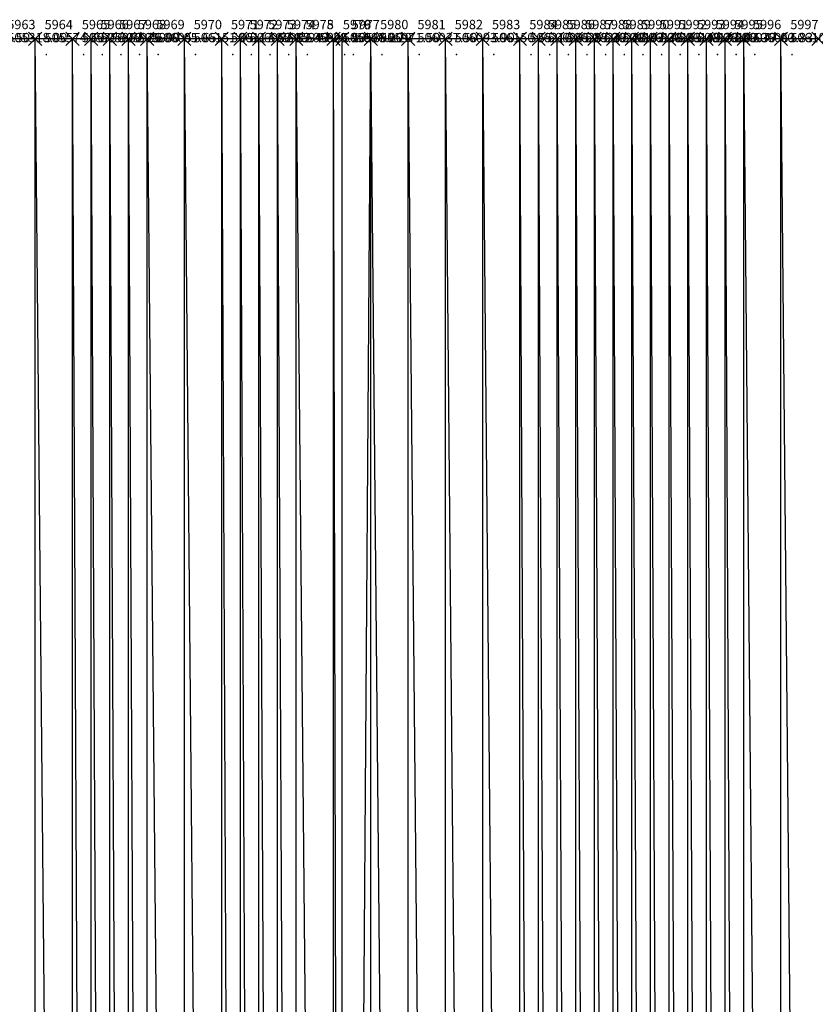
# Model space of a CAD drawing. Units: metres. Extents: x 84396 to 1184053, y 0 to 221886.
# Drawn here: x 109052 to 109478, y 1618 to 2146 of the extents above; entities that cross this region are included whole.
import ezdxf

# ---------------------------------------------------------------- set-up
doc = ezdxf.new("R2010")
doc.units = ezdxf.units.M
doc.header["$LTSCALE"] = 1905
doc.header["$MEASUREMENT"] = 0
for name, color, linetype in [('AeccObjExplode_Layout1_Vport_6115', 7, 'Continuous'), ('AeccObjExplode_Model', 7, 'Continuous'), ('SRF-VIEW', 7, 'Continuous')]:
    doc.layers.add(name, color=color, linetype=linetype)

# ---------------------------------------------------------------- blocks, each defined once
blk = doc.blocks.new('*U5965')
at = {"linetype": 'Continuous'}
for p, q in [((3.535, 3.535), (-3.535, -3.535)), ((3.535, -3.535), (-3.535, 3.535))]:
    blk.add_line(p, q, dxfattribs=at)
at = {"color": 2, "insert": (5, 7), "char_height": 5, "attachment_point": 4}
blk.add_mtext('5962', dxfattribs=at)
at = {"color": 1, "insert": (5, 0), "char_height": 5, "attachment_point": 4}
blk.add_mtext('504904.50', dxfattribs=at)
at = {"color": 3, "insert": (5, -7), "char_height": 5, "attachment_point": 4}
blk.add_mtext('.', dxfattribs=at)
blk = doc.blocks.new('*U5966')
at = {"linetype": 'Continuous'}
for p, q in [((3.535, 3.535), (-3.535, -3.535)), ((3.535, -3.535), (-3.535, 3.535))]:
    blk.add_line(p, q, dxfattribs=at)
at = {"color": 2, "insert": (5, 7), "char_height": 5, "attachment_point": 4}
blk.add_mtext('5963', dxfattribs=at)
at = {"color": 1, "insert": (5, 0), "char_height": 5, "attachment_point": 4}
blk.add_mtext('505318.00', dxfattribs=at)
at = {"color": 3, "insert": (5, -7), "char_height": 5, "attachment_point": 4}
blk.add_mtext('.', dxfattribs=at)
blk = doc.blocks.new('*U5967')
at = {"linetype": 'Continuous'}
for p, q in [((3.535, 3.535), (-3.535, -3.535)), ((3.535, -3.535), (-3.535, 3.535))]:
    blk.add_line(p, q, dxfattribs=at)
at = {"color": 2, "insert": (5, 7), "char_height": 5, "attachment_point": 4}
blk.add_mtext('5964', dxfattribs=at)
at = {"color": 1, "insert": (5, 0), "char_height": 5, "attachment_point": 4}
blk.add_mtext('505574.50', dxfattribs=at)
at = {"color": 3, "insert": (5, -7), "char_height": 5, "attachment_point": 4}
blk.add_mtext('.', dxfattribs=at)
blk = doc.blocks.new('*U5968')
at = {"linetype": 'Continuous'}
for p, q in [((3.535, 3.535), (-3.535, -3.535)), ((3.535, -3.535), (-3.535, 3.535))]:
    blk.add_line(p, q, dxfattribs=at)
at = {"color": 2, "insert": (5, 7), "char_height": 5, "attachment_point": 4}
blk.add_mtext('5965', dxfattribs=at)
at = {"color": 1, "insert": (5, 0), "char_height": 5, "attachment_point": 4}
blk.add_mtext('505756.70', dxfattribs=at)
at = {"color": 3, "insert": (5, -7), "char_height": 5, "attachment_point": 4}
blk.add_mtext('.', dxfattribs=at)
blk = doc.blocks.new('*U5969')
at = {"linetype": 'Continuous'}
for p, q in [((3.535, 3.535), (-3.535, -3.535)), ((3.535, -3.535), (-3.535, 3.535))]:
    blk.add_line(p, q, dxfattribs=at)
at = {"color": 2, "insert": (5, 7), "char_height": 5, "attachment_point": 4}
blk.add_mtext('5966', dxfattribs=at)
at = {"color": 1, "insert": (5, 0), "char_height": 5, "attachment_point": 4}
blk.add_mtext('505852.75', dxfattribs=at)
at = {"color": 3, "insert": (5, -7), "char_height": 5, "attachment_point": 4}
blk.add_mtext('.', dxfattribs=at)
blk = doc.blocks.new('*U5970')
at = {"linetype": 'Continuous'}
for p, q in [((3.535, 3.535), (-3.535, -3.535)), ((3.535, -3.535), (-3.535, 3.535))]:
    blk.add_line(p, q, dxfattribs=at)
at = {"color": 2, "insert": (5, 7), "char_height": 5, "attachment_point": 4}
blk.add_mtext('5967', dxfattribs=at)
at = {"color": 1, "insert": (5, 0), "char_height": 5, "attachment_point": 4}
blk.add_mtext('505936.00', dxfattribs=at)
at = {"color": 3, "insert": (5, -7), "char_height": 5, "attachment_point": 4}
blk.add_mtext('.', dxfattribs=at)
blk = doc.blocks.new('*U5971')
at = {"linetype": 'Continuous'}
for p, q in [((3.535, 3.535), (-3.535, -3.535)), ((3.535, -3.535), (-3.535, 3.535))]:
    blk.add_line(p, q, dxfattribs=at)
at = {"color": 2, "insert": (5, 7), "char_height": 5, "attachment_point": 4}
blk.add_mtext('5968', dxfattribs=at)
at = {"color": 1, "insert": (5, 0), "char_height": 5, "attachment_point": 4}
blk.add_mtext('505999.05', dxfattribs=at)
at = {"color": 3, "insert": (5, -7), "char_height": 5, "attachment_point": 4}
blk.add_mtext('.', dxfattribs=at)
blk = doc.blocks.new('*U5972')
at = {"linetype": 'Continuous'}
for p, q in [((3.535, 3.535), (-3.535, -3.535)), ((3.535, -3.535), (-3.535, 3.535))]:
    blk.add_line(p, q, dxfattribs=at)
at = {"color": 2, "insert": (5, 7), "char_height": 5, "attachment_point": 4}
blk.add_mtext('5969', dxfattribs=at)
at = {"color": 1, "insert": (5, 0), "char_height": 5, "attachment_point": 4}
blk.add_mtext('506051.65', dxfattribs=at)
at = {"color": 3, "insert": (5, -7), "char_height": 5, "attachment_point": 4}
blk.add_mtext('.', dxfattribs=at)
blk = doc.blocks.new('*U5973')
at = {"linetype": 'Continuous'}
for p, q in [((3.535, 3.535), (-3.535, -3.535)), ((3.535, -3.535), (-3.535, 3.535))]:
    blk.add_line(p, q, dxfattribs=at)
at = {"color": 2, "insert": (5, 7), "char_height": 5, "attachment_point": 4}
blk.add_mtext('5970', dxfattribs=at)
at = {"color": 1, "insert": (5, 0), "char_height": 5, "attachment_point": 4}
blk.add_mtext('506151.95', dxfattribs=at)
at = {"color": 3, "insert": (5, -7), "char_height": 5, "attachment_point": 4}
blk.add_mtext('.', dxfattribs=at)
blk = doc.blocks.new('*U5974')
at = {"linetype": 'Continuous'}
for p, q in [((3.535, 3.535), (-3.535, -3.535)), ((3.535, -3.535), (-3.535, 3.535))]:
    blk.add_line(p, q, dxfattribs=at)
at = {"color": 2, "insert": (5, 7), "char_height": 5, "attachment_point": 4}
blk.add_mtext('5971', dxfattribs=at)
at = {"color": 1, "insert": (5, 0), "char_height": 5, "attachment_point": 4}
blk.add_mtext('506117.60', dxfattribs=at)
at = {"color": 3, "insert": (5, -7), "char_height": 5, "attachment_point": 4}
blk.add_mtext('.', dxfattribs=at)
blk = doc.blocks.new('*U5975')
at = {"linetype": 'Continuous'}
for p, q in [((3.535, 3.535), (-3.535, -3.535)), ((3.535, -3.535), (-3.535, 3.535))]:
    blk.add_line(p, q, dxfattribs=at)
at = {"color": 2, "insert": (5, 7), "char_height": 5, "attachment_point": 4}
blk.add_mtext('5972', dxfattribs=at)
at = {"color": 1, "insert": (5, 0), "char_height": 5, "attachment_point": 4}
blk.add_mtext('506052.55', dxfattribs=at)
at = {"color": 3, "insert": (5, -7), "char_height": 5, "attachment_point": 4}
blk.add_mtext('.', dxfattribs=at)
blk = doc.blocks.new('*U5976')
at = {"linetype": 'Continuous'}
for p, q in [((3.535, 3.535), (-3.535, -3.535)), ((3.535, -3.535), (-3.535, 3.535))]:
    blk.add_line(p, q, dxfattribs=at)
at = {"color": 2, "insert": (5, 7), "char_height": 5, "attachment_point": 4}
blk.add_mtext('5973', dxfattribs=at)
at = {"color": 1, "insert": (5, 0), "char_height": 5, "attachment_point": 4}
blk.add_mtext('505982.40', dxfattribs=at)
at = {"color": 3, "insert": (5, -7), "char_height": 5, "attachment_point": 4}
blk.add_mtext('.', dxfattribs=at)
blk = doc.blocks.new('*U5977')
at = {"linetype": 'Continuous'}
for p, q in [((3.535, 3.535), (-3.535, -3.535)), ((3.535, -3.535), (-3.535, 3.535))]:
    blk.add_line(p, q, dxfattribs=at)
at = {"color": 2, "insert": (5, 7), "char_height": 5, "attachment_point": 4}
blk.add_mtext('5974', dxfattribs=at)
at = {"color": 1, "insert": (5, 0), "char_height": 5, "attachment_point": 4}
blk.add_mtext('505943.20', dxfattribs=at)
at = {"color": 3, "insert": (5, -7), "char_height": 5, "attachment_point": 4}
blk.add_mtext('.', dxfattribs=at)
blk = doc.blocks.new('*U5978')
at = {"linetype": 'Continuous'}
for p, q in [((3.535, 3.535), (-3.535, -3.535)), ((3.535, -3.535), (-3.535, 3.535))]:
    blk.add_line(p, q, dxfattribs=at)
at = {"color": 2, "insert": (5, 7), "char_height": 5, "attachment_point": 4}
blk.add_mtext('5975', dxfattribs=at)
at = {"color": 1, "insert": (5, 0), "char_height": 5, "attachment_point": 4}
blk.add_mtext('505925.95', dxfattribs=at)
at = {"color": 3, "insert": (5, -7), "char_height": 5, "attachment_point": 4}
blk.add_mtext('.', dxfattribs=at)
blk = doc.blocks.new('*U5979')
at = {"linetype": 'Continuous'}
for p, q in [((3.535, 3.535), (-3.535, -3.535)), ((3.535, -3.535), (-3.535, 3.535))]:
    blk.add_line(p, q, dxfattribs=at)
at = {"color": 2, "insert": (5, 7), "char_height": 5, "attachment_point": 4}
blk.add_mtext('5976', dxfattribs=at)
at = {"color": 1, "insert": (5, 0), "char_height": 5, "attachment_point": 4}
blk.add_mtext('505897.20', dxfattribs=at)
at = {"color": 3, "insert": (5, -7), "char_height": 5, "attachment_point": 4}
blk.add_mtext('.', dxfattribs=at)
blk = doc.blocks.new('*U5980')
at = {"linetype": 'Continuous'}
for p, q in [((3.535, 3.535), (-3.535, -3.535)), ((3.535, -3.535), (-3.535, 3.535))]:
    blk.add_line(p, q, dxfattribs=at)
at = {"color": 2, "insert": (5, 7), "char_height": 5, "attachment_point": 4}
blk.add_mtext('5977', dxfattribs=at)
at = {"color": 1, "insert": (5, 0), "char_height": 5, "attachment_point": 4}
blk.add_mtext('505895.20', dxfattribs=at)
at = {"color": 3, "insert": (5, -7), "char_height": 5, "attachment_point": 4}
blk.add_mtext('.', dxfattribs=at)
blk = doc.blocks.new('*U5981')
at = {"linetype": 'Continuous'}
for p, q in [((3.535, 3.535), (-3.535, -3.535)), ((3.535, -3.535), (-3.535, 3.535))]:
    blk.add_line(p, q, dxfattribs=at)
at = {"color": 2, "insert": (5, 7), "char_height": 5, "attachment_point": 4}
blk.add_mtext('5978', dxfattribs=at)
at = {"color": 1, "insert": (5, 0), "char_height": 5, "attachment_point": 4}
blk.add_mtext('505895.20', dxfattribs=at)
at = {"color": 3, "insert": (5, -7), "char_height": 5, "attachment_point": 4}
blk.add_mtext('.', dxfattribs=at)
blk = doc.blocks.new('*U5982')
at = {"linetype": 'Continuous'}
for p, q in [((3.535, 3.535), (-3.535, -3.535)), ((3.535, -3.535), (-3.535, 3.535))]:
    blk.add_line(p, q, dxfattribs=at)
at = {"color": 2, "insert": (5, 7), "char_height": 5, "attachment_point": 4}
blk.add_mtext('5979', dxfattribs=at)
at = {"color": 1, "insert": (5, 0), "char_height": 5, "attachment_point": 4}
blk.add_mtext('505916.00', dxfattribs=at)
at = {"color": 3, "insert": (5, -7), "char_height": 5, "attachment_point": 4}
blk.add_mtext('.', dxfattribs=at)
blk = doc.blocks.new('*U5983')
at = {"linetype": 'Continuous'}
for p, q in [((3.535, 3.535), (-3.535, -3.535)), ((3.535, -3.535), (-3.535, 3.535))]:
    blk.add_line(p, q, dxfattribs=at)
at = {"color": 2, "insert": (5, 7), "char_height": 5, "attachment_point": 4}
blk.add_mtext('5980', dxfattribs=at)
at = {"color": 1, "insert": (5, 0), "char_height": 5, "attachment_point": 4}
blk.add_mtext('505971.50', dxfattribs=at)
at = {"color": 3, "insert": (5, -7), "char_height": 5, "attachment_point": 4}
blk.add_mtext('.', dxfattribs=at)
blk = doc.blocks.new('*U5984')
at = {"linetype": 'Continuous'}
for p, q in [((3.535, 3.535), (-3.535, -3.535)), ((3.535, -3.535), (-3.535, 3.535))]:
    blk.add_line(p, q, dxfattribs=at)
at = {"color": 2, "insert": (5, 7), "char_height": 5, "attachment_point": 4}
blk.add_mtext('5981', dxfattribs=at)
at = {"color": 1, "insert": (5, 0), "char_height": 5, "attachment_point": 4}
blk.add_mtext('506037.50', dxfattribs=at)
at = {"color": 3, "insert": (5, -7), "char_height": 5, "attachment_point": 4}
blk.add_mtext('.', dxfattribs=at)
blk = doc.blocks.new('*U5985')
at = {"linetype": 'Continuous'}
for p, q in [((3.535, 3.535), (-3.535, -3.535)), ((3.535, -3.535), (-3.535, 3.535))]:
    blk.add_line(p, q, dxfattribs=at)
at = {"color": 2, "insert": (5, 7), "char_height": 5, "attachment_point": 4}
blk.add_mtext('5982', dxfattribs=at)
at = {"color": 1, "insert": (5, 0), "char_height": 5, "attachment_point": 4}
blk.add_mtext('506093.90', dxfattribs=at)
at = {"color": 3, "insert": (5, -7), "char_height": 5, "attachment_point": 4}
blk.add_mtext('.', dxfattribs=at)
blk = doc.blocks.new('*U5986')
at = {"linetype": 'Continuous'}
for p, q in [((3.535, 3.535), (-3.535, -3.535)), ((3.535, -3.535), (-3.535, 3.535))]:
    blk.add_line(p, q, dxfattribs=at)
at = {"color": 2, "insert": (5, 7), "char_height": 5, "attachment_point": 4}
blk.add_mtext('5983', dxfattribs=at)
at = {"color": 1, "insert": (5, 0), "char_height": 5, "attachment_point": 4}
blk.add_mtext('506150.55', dxfattribs=at)
at = {"color": 3, "insert": (5, -7), "char_height": 5, "attachment_point": 4}
blk.add_mtext('.', dxfattribs=at)
blk = doc.blocks.new('*U5987')
at = {"linetype": 'Continuous'}
for p, q in [((3.535, 3.535), (-3.535, -3.535)), ((3.535, -3.535), (-3.535, 3.535))]:
    blk.add_line(p, q, dxfattribs=at)
at = {"color": 2, "insert": (5, 7), "char_height": 5, "attachment_point": 4}
blk.add_mtext('5984', dxfattribs=at)
at = {"color": 1, "insert": (5, 0), "char_height": 5, "attachment_point": 4}
blk.add_mtext('506210.65', dxfattribs=at)
at = {"color": 3, "insert": (5, -7), "char_height": 5, "attachment_point": 4}
blk.add_mtext('.', dxfattribs=at)
blk = doc.blocks.new('*U5988')
at = {"linetype": 'Continuous'}
for p, q in [((3.535, 3.535), (-3.535, -3.535)), ((3.535, -3.535), (-3.535, 3.535))]:
    blk.add_line(p, q, dxfattribs=at)
at = {"color": 2, "insert": (5, 7), "char_height": 5, "attachment_point": 4}
blk.add_mtext('5985', dxfattribs=at)
at = {"color": 1, "insert": (5, 0), "char_height": 5, "attachment_point": 4}
blk.add_mtext('506241.85', dxfattribs=at)
at = {"color": 3, "insert": (5, -7), "char_height": 5, "attachment_point": 4}
blk.add_mtext('.', dxfattribs=at)
blk = doc.blocks.new('*U5989')
at = {"linetype": 'Continuous'}
for p, q in [((3.535, 3.535), (-3.535, -3.535)), ((3.535, -3.535), (-3.535, 3.535))]:
    blk.add_line(p, q, dxfattribs=at)
at = {"color": 2, "insert": (5, 7), "char_height": 5, "attachment_point": 4}
blk.add_mtext('5986', dxfattribs=at)
at = {"color": 1, "insert": (5, 0), "char_height": 5, "attachment_point": 4}
blk.add_mtext('506257.30', dxfattribs=at)
at = {"color": 3, "insert": (5, -7), "char_height": 5, "attachment_point": 4}
blk.add_mtext('.', dxfattribs=at)
blk = doc.blocks.new('*U5990')
at = {"linetype": 'Continuous'}
for p, q in [((3.535, 3.535), (-3.535, -3.535)), ((3.535, -3.535), (-3.535, 3.535))]:
    blk.add_line(p, q, dxfattribs=at)
at = {"color": 2, "insert": (5, 7), "char_height": 5, "attachment_point": 4}
blk.add_mtext('5987', dxfattribs=at)
at = {"color": 1, "insert": (5, 0), "char_height": 5, "attachment_point": 4}
blk.add_mtext('506247.48', dxfattribs=at)
at = {"color": 3, "insert": (5, -7), "char_height": 5, "attachment_point": 4}
blk.add_mtext('.', dxfattribs=at)
blk = doc.blocks.new('*U5991')
at = {"linetype": 'Continuous'}
for p, q in [((3.535, 3.535), (-3.535, -3.535)), ((3.535, -3.535), (-3.535, 3.535))]:
    blk.add_line(p, q, dxfattribs=at)
at = {"color": 2, "insert": (5, 7), "char_height": 5, "attachment_point": 4}
blk.add_mtext('5988', dxfattribs=at)
at = {"color": 1, "insert": (5, 0), "char_height": 5, "attachment_point": 4}
blk.add_mtext('506220.03', dxfattribs=at)
at = {"color": 3, "insert": (5, -7), "char_height": 5, "attachment_point": 4}
blk.add_mtext('.', dxfattribs=at)
blk = doc.blocks.new('*U5992')
at = {"linetype": 'Continuous'}
for p, q in [((3.535, 3.535), (-3.535, -3.535)), ((3.535, -3.535), (-3.535, 3.535))]:
    blk.add_line(p, q, dxfattribs=at)
at = {"color": 2, "insert": (5, 7), "char_height": 5, "attachment_point": 4}
blk.add_mtext('5989', dxfattribs=at)
at = {"color": 1, "insert": (5, 0), "char_height": 5, "attachment_point": 4}
blk.add_mtext('506192.38', dxfattribs=at)
at = {"color": 3, "insert": (5, -7), "char_height": 5, "attachment_point": 4}
blk.add_mtext('.', dxfattribs=at)
blk = doc.blocks.new('*U5993')
at = {"linetype": 'Continuous'}
for p, q in [((3.535, 3.535), (-3.535, -3.535)), ((3.535, -3.535), (-3.535, 3.535))]:
    blk.add_line(p, q, dxfattribs=at)
at = {"color": 2, "insert": (5, 7), "char_height": 5, "attachment_point": 4}
blk.add_mtext('5990', dxfattribs=at)
at = {"color": 1, "insert": (5, 0), "char_height": 5, "attachment_point": 4}
blk.add_mtext('506176.93', dxfattribs=at)
at = {"color": 3, "insert": (5, -7), "char_height": 5, "attachment_point": 4}
blk.add_mtext('.', dxfattribs=at)
blk = doc.blocks.new('*U5994')
at = {"linetype": 'Continuous'}
for p, q in [((3.535, 3.535), (-3.535, -3.535)), ((3.535, -3.535), (-3.535, 3.535))]:
    blk.add_line(p, q, dxfattribs=at)
at = {"color": 2, "insert": (5, 7), "char_height": 5, "attachment_point": 4}
blk.add_mtext('5991', dxfattribs=at)
at = {"color": 1, "insert": (5, 0), "char_height": 5, "attachment_point": 4}
blk.add_mtext('506165.48', dxfattribs=at)
at = {"color": 3, "insert": (5, -7), "char_height": 5, "attachment_point": 4}
blk.add_mtext('.', dxfattribs=at)
blk = doc.blocks.new('*U5995')
at = {"linetype": 'Continuous'}
for p, q in [((3.535, 3.535), (-3.535, -3.535)), ((3.535, -3.535), (-3.535, 3.535))]:
    blk.add_line(p, q, dxfattribs=at)
at = {"color": 2, "insert": (5, 7), "char_height": 5, "attachment_point": 4}
blk.add_mtext('5992', dxfattribs=at)
at = {"color": 1, "insert": (5, 0), "char_height": 5, "attachment_point": 4}
blk.add_mtext('506149.20', dxfattribs=at)
at = {"color": 3, "insert": (5, -7), "char_height": 5, "attachment_point": 4}
blk.add_mtext('.', dxfattribs=at)
blk = doc.blocks.new('*U5996')
at = {"linetype": 'Continuous'}
for p, q in [((3.535, 3.535), (-3.535, -3.535)), ((3.535, -3.535), (-3.535, 3.535))]:
    blk.add_line(p, q, dxfattribs=at)
at = {"color": 2, "insert": (5, 7), "char_height": 5, "attachment_point": 4}
blk.add_mtext('5993', dxfattribs=at)
at = {"color": 1, "insert": (5, 0), "char_height": 5, "attachment_point": 4}
blk.add_mtext('506133.90', dxfattribs=at)
at = {"color": 3, "insert": (5, -7), "char_height": 5, "attachment_point": 4}
blk.add_mtext('.', dxfattribs=at)
blk = doc.blocks.new('*U5997')
at = {"linetype": 'Continuous'}
for p, q in [((3.535, 3.535), (-3.535, -3.535)), ((3.535, -3.535), (-3.535, 3.535))]:
    blk.add_line(p, q, dxfattribs=at)
at = {"color": 2, "insert": (5, 7), "char_height": 5, "attachment_point": 4}
blk.add_mtext('5994', dxfattribs=at)
at = {"color": 1, "insert": (5, 0), "char_height": 5, "attachment_point": 4}
blk.add_mtext('506107.30', dxfattribs=at)
at = {"color": 3, "insert": (5, -7), "char_height": 5, "attachment_point": 4}
blk.add_mtext('.', dxfattribs=at)
blk = doc.blocks.new('*U5998')
at = {"linetype": 'Continuous'}
for p, q in [((3.535, 3.535), (-3.535, -3.535)), ((3.535, -3.535), (-3.535, 3.535))]:
    blk.add_line(p, q, dxfattribs=at)
at = {"color": 2, "insert": (5, 7), "char_height": 5, "attachment_point": 4}
blk.add_mtext('5995', dxfattribs=at)
at = {"color": 1, "insert": (5, 0), "char_height": 5, "attachment_point": 4}
blk.add_mtext('506077.00', dxfattribs=at)
at = {"color": 3, "insert": (5, -7), "char_height": 5, "attachment_point": 4}
blk.add_mtext('.', dxfattribs=at)
blk = doc.blocks.new('*U5999')
at = {"linetype": 'Continuous'}
for p, q in [((3.535, 3.535), (-3.535, -3.535)), ((3.535, -3.535), (-3.535, 3.535))]:
    blk.add_line(p, q, dxfattribs=at)
at = {"color": 2, "insert": (5, 7), "char_height": 5, "attachment_point": 4}
blk.add_mtext('5996', dxfattribs=at)
at = {"color": 1, "insert": (5, 0), "char_height": 5, "attachment_point": 4}
blk.add_mtext('506063.83', dxfattribs=at)
at = {"color": 3, "insert": (5, -7), "char_height": 5, "attachment_point": 4}
blk.add_mtext('.', dxfattribs=at)
blk = doc.blocks.new('*U6000')
at = {"linetype": 'Continuous'}
for p, q in [((3.535, 3.535), (-3.535, -3.535)), ((3.535, -3.535), (-3.535, 3.535))]:
    blk.add_line(p, q, dxfattribs=at)
at = {"color": 2, "insert": (5, 7), "char_height": 5, "attachment_point": 4}
blk.add_mtext('5997', dxfattribs=at)
at = {"color": 1, "insert": (5, 0), "char_height": 5, "attachment_point": 4}
blk.add_mtext('506102.03', dxfattribs=at)
at = {"color": 3, "insert": (5, -7), "char_height": 5, "attachment_point": 4}
blk.add_mtext('.', dxfattribs=at)
blk = doc.blocks.new('*U6001')
at = {"linetype": 'Continuous'}
for p, q in [((3.535, 3.535), (-3.535, -3.535)), ((3.535, -3.535), (-3.535, 3.535))]:
    blk.add_line(p, q, dxfattribs=at)
at = {"color": 2, "insert": (5, 7), "char_height": 5, "attachment_point": 4}
blk.add_mtext('5998', dxfattribs=at)
at = {"color": 1, "insert": (5, 0), "char_height": 5, "attachment_point": 4}
blk.add_mtext('506145.23', dxfattribs=at)
at = {"color": 3, "insert": (5, -7), "char_height": 5, "attachment_point": 4}
blk.add_mtext('.', dxfattribs=at)
blk = doc.blocks.new('AeccObjExplode_Layout1_Vport_6115')
for name, p in [('*U5965', (109020, 2135.94)), ('*U5966', (109040, 2135.94)), ('*U5967', (109060, 2135.94)), ('*U5968', (109080, 2135.94)), ('*U5969', (109090, 2135.94)), ('*U5970', (109100, 2135.94)), ('*U5971', (109110, 2135.94)), ('*U5972', (109120, 2135.94)), ('*U5973', (109140, 2135.94)), ('*U5974', (109160, 2135.94)), ('*U5975', (109170, 2135.94)), ('*U5976', (109180, 2135.94)), ('*U5977', (109190, 2135.94)), ('*U5978', (109200, 2135.94)), ('*U5981', (109200, 2135.94)), ('*U5979', (109220, 2135.94)), ('*U5982', (109220, 2135.94)), ('*U5980', (109224.71, 2135.94)), ('*U5983', (109240, 2135.94)), ('*U5984', (109260, 2135.94)), ('*U5985', (109280, 2135.94)), ('*U5986', (109300, 2135.94)), ('*U5987', (109320, 2135.94)), ('*U5988', (109330, 2135.94)), ('*U5989', (109340, 2135.94)), ('*U5990', (109350, 2135.94)), ('*U5991', (109360, 2135.94)), ('*U5992', (109370, 2135.94)), ('*U5993', (109380, 2135.94)), ('*U5994', (109390, 2135.94)), ('*U5995', (109400, 2135.94)), ('*U5996', (109410, 2135.94)), ('*U5997', (109420, 2135.94)), ('*U5998', (109430, 2135.94)), ('*U5999', (109440, 2135.94)), ('*U6000', (109460, 2135.94)), ('*U6001', (109480, 2135.94))]:
    blk.add_blockref(name, p)
blk = doc.blocks.new('*U14159')
at = {"linetype": 'Continuous'}
for p, q in [((3.535, 3.535), (-3.535, -3.535)), ((3.535, -3.535), (-3.535, 3.535))]:
    blk.add_line(p, q, dxfattribs=at)
at = {"color": 2, "insert": (5, 7), "char_height": 5, "attachment_point": 4}
blk.add_mtext('5962', dxfattribs=at)
at = {"color": 1, "insert": (5, 0), "char_height": 5, "attachment_point": 4}
blk.add_mtext('504904.50', dxfattribs=at)
at = {"color": 3, "insert": (5, -7), "char_height": 5, "attachment_point": 4}
blk.add_mtext('.', dxfattribs=at)
blk = doc.blocks.new('*U14160')
at = {"linetype": 'Continuous'}
for p, q in [((3.535, 3.535), (-3.535, -3.535)), ((3.535, -3.535), (-3.535, 3.535))]:
    blk.add_line(p, q, dxfattribs=at)
at = {"color": 2, "insert": (5, 7), "char_height": 5, "attachment_point": 4}
blk.add_mtext('5963', dxfattribs=at)
at = {"color": 1, "insert": (5, 0), "char_height": 5, "attachment_point": 4}
blk.add_mtext('505318.00', dxfattribs=at)
at = {"color": 3, "insert": (5, -7), "char_height": 5, "attachment_point": 4}
blk.add_mtext('.', dxfattribs=at)
blk = doc.blocks.new('*U14161')
at = {"linetype": 'Continuous'}
for p, q in [((3.535, 3.535), (-3.535, -3.535)), ((3.535, -3.535), (-3.535, 3.535))]:
    blk.add_line(p, q, dxfattribs=at)
at = {"color": 2, "insert": (5, 7), "char_height": 5, "attachment_point": 4}
blk.add_mtext('5964', dxfattribs=at)
at = {"color": 1, "insert": (5, 0), "char_height": 5, "attachment_point": 4}
blk.add_mtext('505574.50', dxfattribs=at)
at = {"color": 3, "insert": (5, -7), "char_height": 5, "attachment_point": 4}
blk.add_mtext('.', dxfattribs=at)
blk = doc.blocks.new('*U14162')
at = {"linetype": 'Continuous'}
for p, q in [((3.535, 3.535), (-3.535, -3.535)), ((3.535, -3.535), (-3.535, 3.535))]:
    blk.add_line(p, q, dxfattribs=at)
at = {"color": 2, "insert": (5, 7), "char_height": 5, "attachment_point": 4}
blk.add_mtext('5965', dxfattribs=at)
at = {"color": 1, "insert": (5, 0), "char_height": 5, "attachment_point": 4}
blk.add_mtext('505756.70', dxfattribs=at)
at = {"color": 3, "insert": (5, -7), "char_height": 5, "attachment_point": 4}
blk.add_mtext('.', dxfattribs=at)
blk = doc.blocks.new('*U14163')
at = {"linetype": 'Continuous'}
for p, q in [((3.535, 3.535), (-3.535, -3.535)), ((3.535, -3.535), (-3.535, 3.535))]:
    blk.add_line(p, q, dxfattribs=at)
at = {"color": 2, "insert": (5, 7), "char_height": 5, "attachment_point": 4}
blk.add_mtext('5966', dxfattribs=at)
at = {"color": 1, "insert": (5, 0), "char_height": 5, "attachment_point": 4}
blk.add_mtext('505852.75', dxfattribs=at)
at = {"color": 3, "insert": (5, -7), "char_height": 5, "attachment_point": 4}
blk.add_mtext('.', dxfattribs=at)
blk = doc.blocks.new('*U14164')
at = {"linetype": 'Continuous'}
for p, q in [((3.535, 3.535), (-3.535, -3.535)), ((3.535, -3.535), (-3.535, 3.535))]:
    blk.add_line(p, q, dxfattribs=at)
at = {"color": 2, "insert": (5, 7), "char_height": 5, "attachment_point": 4}
blk.add_mtext('5967', dxfattribs=at)
at = {"color": 1, "insert": (5, 0), "char_height": 5, "attachment_point": 4}
blk.add_mtext('505936.00', dxfattribs=at)
at = {"color": 3, "insert": (5, -7), "char_height": 5, "attachment_point": 4}
blk.add_mtext('.', dxfattribs=at)
blk = doc.blocks.new('*U14165')
at = {"linetype": 'Continuous'}
for p, q in [((3.535, 3.535), (-3.535, -3.535)), ((3.535, -3.535), (-3.535, 3.535))]:
    blk.add_line(p, q, dxfattribs=at)
at = {"color": 2, "insert": (5, 7), "char_height": 5, "attachment_point": 4}
blk.add_mtext('5968', dxfattribs=at)
at = {"color": 1, "insert": (5, 0), "char_height": 5, "attachment_point": 4}
blk.add_mtext('505999.05', dxfattribs=at)
at = {"color": 3, "insert": (5, -7), "char_height": 5, "attachment_point": 4}
blk.add_mtext('.', dxfattribs=at)
blk = doc.blocks.new('*U14166')
at = {"linetype": 'Continuous'}
for p, q in [((3.535, 3.535), (-3.535, -3.535)), ((3.535, -3.535), (-3.535, 3.535))]:
    blk.add_line(p, q, dxfattribs=at)
at = {"color": 2, "insert": (5, 7), "char_height": 5, "attachment_point": 4}
blk.add_mtext('5969', dxfattribs=at)
at = {"color": 1, "insert": (5, 0), "char_height": 5, "attachment_point": 4}
blk.add_mtext('506051.65', dxfattribs=at)
at = {"color": 3, "insert": (5, -7), "char_height": 5, "attachment_point": 4}
blk.add_mtext('.', dxfattribs=at)
blk = doc.blocks.new('*U14167')
at = {"linetype": 'Continuous'}
for p, q in [((3.535, 3.535), (-3.535, -3.535)), ((3.535, -3.535), (-3.535, 3.535))]:
    blk.add_line(p, q, dxfattribs=at)
at = {"color": 2, "insert": (5, 7), "char_height": 5, "attachment_point": 4}
blk.add_mtext('5970', dxfattribs=at)
at = {"color": 1, "insert": (5, 0), "char_height": 5, "attachment_point": 4}
blk.add_mtext('506151.95', dxfattribs=at)
at = {"color": 3, "insert": (5, -7), "char_height": 5, "attachment_point": 4}
blk.add_mtext('.', dxfattribs=at)
blk = doc.blocks.new('*U14168')
at = {"linetype": 'Continuous'}
for p, q in [((3.535, 3.535), (-3.535, -3.535)), ((3.535, -3.535), (-3.535, 3.535))]:
    blk.add_line(p, q, dxfattribs=at)
at = {"color": 2, "insert": (5, 7), "char_height": 5, "attachment_point": 4}
blk.add_mtext('5971', dxfattribs=at)
at = {"color": 1, "insert": (5, 0), "char_height": 5, "attachment_point": 4}
blk.add_mtext('506117.60', dxfattribs=at)
at = {"color": 3, "insert": (5, -7), "char_height": 5, "attachment_point": 4}
blk.add_mtext('.', dxfattribs=at)
blk = doc.blocks.new('*U14169')
at = {"linetype": 'Continuous'}
for p, q in [((3.535, 3.535), (-3.535, -3.535)), ((3.535, -3.535), (-3.535, 3.535))]:
    blk.add_line(p, q, dxfattribs=at)
at = {"color": 2, "insert": (5, 7), "char_height": 5, "attachment_point": 4}
blk.add_mtext('5972', dxfattribs=at)
at = {"color": 1, "insert": (5, 0), "char_height": 5, "attachment_point": 4}
blk.add_mtext('506052.55', dxfattribs=at)
at = {"color": 3, "insert": (5, -7), "char_height": 5, "attachment_point": 4}
blk.add_mtext('.', dxfattribs=at)
blk = doc.blocks.new('*U14170')
at = {"linetype": 'Continuous'}
for p, q in [((3.535, 3.535), (-3.535, -3.535)), ((3.535, -3.535), (-3.535, 3.535))]:
    blk.add_line(p, q, dxfattribs=at)
at = {"color": 2, "insert": (5, 7), "char_height": 5, "attachment_point": 4}
blk.add_mtext('5973', dxfattribs=at)
at = {"color": 1, "insert": (5, 0), "char_height": 5, "attachment_point": 4}
blk.add_mtext('505982.40', dxfattribs=at)
at = {"color": 3, "insert": (5, -7), "char_height": 5, "attachment_point": 4}
blk.add_mtext('.', dxfattribs=at)
blk = doc.blocks.new('*U14171')
at = {"linetype": 'Continuous'}
for p, q in [((3.535, 3.535), (-3.535, -3.535)), ((3.535, -3.535), (-3.535, 3.535))]:
    blk.add_line(p, q, dxfattribs=at)
at = {"color": 2, "insert": (5, 7), "char_height": 5, "attachment_point": 4}
blk.add_mtext('5974', dxfattribs=at)
at = {"color": 1, "insert": (5, 0), "char_height": 5, "attachment_point": 4}
blk.add_mtext('505943.20', dxfattribs=at)
at = {"color": 3, "insert": (5, -7), "char_height": 5, "attachment_point": 4}
blk.add_mtext('.', dxfattribs=at)
blk = doc.blocks.new('*U14172')
at = {"linetype": 'Continuous'}
for p, q in [((3.535, 3.535), (-3.535, -3.535)), ((3.535, -3.535), (-3.535, 3.535))]:
    blk.add_line(p, q, dxfattribs=at)
at = {"color": 2, "insert": (5, 7), "char_height": 5, "attachment_point": 4}
blk.add_mtext('5975', dxfattribs=at)
at = {"color": 1, "insert": (5, 0), "char_height": 5, "attachment_point": 4}
blk.add_mtext('505925.95', dxfattribs=at)
at = {"color": 3, "insert": (5, -7), "char_height": 5, "attachment_point": 4}
blk.add_mtext('.', dxfattribs=at)
blk = doc.blocks.new('*U14173')
at = {"linetype": 'Continuous'}
for p, q in [((3.535, 3.535), (-3.535, -3.535)), ((3.535, -3.535), (-3.535, 3.535))]:
    blk.add_line(p, q, dxfattribs=at)
at = {"color": 2, "insert": (5, 7), "char_height": 5, "attachment_point": 4}
blk.add_mtext('5976', dxfattribs=at)
at = {"color": 1, "insert": (5, 0), "char_height": 5, "attachment_point": 4}
blk.add_mtext('505897.20', dxfattribs=at)
at = {"color": 3, "insert": (5, -7), "char_height": 5, "attachment_point": 4}
blk.add_mtext('.', dxfattribs=at)
blk = doc.blocks.new('*U14174')
at = {"linetype": 'Continuous'}
for p, q in [((3.535, 3.535), (-3.535, -3.535)), ((3.535, -3.535), (-3.535, 3.535))]:
    blk.add_line(p, q, dxfattribs=at)
at = {"color": 2, "insert": (5, 7), "char_height": 5, "attachment_point": 4}
blk.add_mtext('5977', dxfattribs=at)
at = {"color": 1, "insert": (5, 0), "char_height": 5, "attachment_point": 4}
blk.add_mtext('505895.20', dxfattribs=at)
at = {"color": 3, "insert": (5, -7), "char_height": 5, "attachment_point": 4}
blk.add_mtext('.', dxfattribs=at)
blk = doc.blocks.new('*U14175')
at = {"linetype": 'Continuous'}
for p, q in [((3.535, 3.535), (-3.535, -3.535)), ((3.535, -3.535), (-3.535, 3.535))]:
    blk.add_line(p, q, dxfattribs=at)
at = {"color": 2, "insert": (5, 7), "char_height": 5, "attachment_point": 4}
blk.add_mtext('5978', dxfattribs=at)
at = {"color": 1, "insert": (5, 0), "char_height": 5, "attachment_point": 4}
blk.add_mtext('505895.20', dxfattribs=at)
at = {"color": 3, "insert": (5, -7), "char_height": 5, "attachment_point": 4}
blk.add_mtext('.', dxfattribs=at)
blk = doc.blocks.new('*U14176')
at = {"linetype": 'Continuous'}
for p, q in [((3.535, 3.535), (-3.535, -3.535)), ((3.535, -3.535), (-3.535, 3.535))]:
    blk.add_line(p, q, dxfattribs=at)
at = {"color": 2, "insert": (5, 7), "char_height": 5, "attachment_point": 4}
blk.add_mtext('5979', dxfattribs=at)
at = {"color": 1, "insert": (5, 0), "char_height": 5, "attachment_point": 4}
blk.add_mtext('505916.00', dxfattribs=at)
at = {"color": 3, "insert": (5, -7), "char_height": 5, "attachment_point": 4}
blk.add_mtext('.', dxfattribs=at)
blk = doc.blocks.new('*U14177')
at = {"linetype": 'Continuous'}
for p, q in [((3.535, 3.535), (-3.535, -3.535)), ((3.535, -3.535), (-3.535, 3.535))]:
    blk.add_line(p, q, dxfattribs=at)
at = {"color": 2, "insert": (5, 7), "char_height": 5, "attachment_point": 4}
blk.add_mtext('5980', dxfattribs=at)
at = {"color": 1, "insert": (5, 0), "char_height": 5, "attachment_point": 4}
blk.add_mtext('505971.50', dxfattribs=at)
at = {"color": 3, "insert": (5, -7), "char_height": 5, "attachment_point": 4}
blk.add_mtext('.', dxfattribs=at)
blk = doc.blocks.new('*U14178')
at = {"linetype": 'Continuous'}
for p, q in [((3.535, 3.535), (-3.535, -3.535)), ((3.535, -3.535), (-3.535, 3.535))]:
    blk.add_line(p, q, dxfattribs=at)
at = {"color": 2, "insert": (5, 7), "char_height": 5, "attachment_point": 4}
blk.add_mtext('5981', dxfattribs=at)
at = {"color": 1, "insert": (5, 0), "char_height": 5, "attachment_point": 4}
blk.add_mtext('506037.50', dxfattribs=at)
at = {"color": 3, "insert": (5, -7), "char_height": 5, "attachment_point": 4}
blk.add_mtext('.', dxfattribs=at)
blk = doc.blocks.new('*U14179')
at = {"linetype": 'Continuous'}
for p, q in [((3.535, 3.535), (-3.535, -3.535)), ((3.535, -3.535), (-3.535, 3.535))]:
    blk.add_line(p, q, dxfattribs=at)
at = {"color": 2, "insert": (5, 7), "char_height": 5, "attachment_point": 4}
blk.add_mtext('5982', dxfattribs=at)
at = {"color": 1, "insert": (5, 0), "char_height": 5, "attachment_point": 4}
blk.add_mtext('506093.90', dxfattribs=at)
at = {"color": 3, "insert": (5, -7), "char_height": 5, "attachment_point": 4}
blk.add_mtext('.', dxfattribs=at)
blk = doc.blocks.new('*U14180')
at = {"linetype": 'Continuous'}
for p, q in [((3.535, 3.535), (-3.535, -3.535)), ((3.535, -3.535), (-3.535, 3.535))]:
    blk.add_line(p, q, dxfattribs=at)
at = {"color": 2, "insert": (5, 7), "char_height": 5, "attachment_point": 4}
blk.add_mtext('5983', dxfattribs=at)
at = {"color": 1, "insert": (5, 0), "char_height": 5, "attachment_point": 4}
blk.add_mtext('506150.55', dxfattribs=at)
at = {"color": 3, "insert": (5, -7), "char_height": 5, "attachment_point": 4}
blk.add_mtext('.', dxfattribs=at)
blk = doc.blocks.new('*U14181')
at = {"linetype": 'Continuous'}
for p, q in [((3.535, 3.535), (-3.535, -3.535)), ((3.535, -3.535), (-3.535, 3.535))]:
    blk.add_line(p, q, dxfattribs=at)
at = {"color": 2, "insert": (5, 7), "char_height": 5, "attachment_point": 4}
blk.add_mtext('5984', dxfattribs=at)
at = {"color": 1, "insert": (5, 0), "char_height": 5, "attachment_point": 4}
blk.add_mtext('506210.65', dxfattribs=at)
at = {"color": 3, "insert": (5, -7), "char_height": 5, "attachment_point": 4}
blk.add_mtext('.', dxfattribs=at)
blk = doc.blocks.new('*U14182')
at = {"linetype": 'Continuous'}
for p, q in [((3.535, 3.535), (-3.535, -3.535)), ((3.535, -3.535), (-3.535, 3.535))]:
    blk.add_line(p, q, dxfattribs=at)
at = {"color": 2, "insert": (5, 7), "char_height": 5, "attachment_point": 4}
blk.add_mtext('5985', dxfattribs=at)
at = {"color": 1, "insert": (5, 0), "char_height": 5, "attachment_point": 4}
blk.add_mtext('506241.85', dxfattribs=at)
at = {"color": 3, "insert": (5, -7), "char_height": 5, "attachment_point": 4}
blk.add_mtext('.', dxfattribs=at)
blk = doc.blocks.new('*U14183')
at = {"linetype": 'Continuous'}
for p, q in [((3.535, 3.535), (-3.535, -3.535)), ((3.535, -3.535), (-3.535, 3.535))]:
    blk.add_line(p, q, dxfattribs=at)
at = {"color": 2, "insert": (5, 7), "char_height": 5, "attachment_point": 4}
blk.add_mtext('5986', dxfattribs=at)
at = {"color": 1, "insert": (5, 0), "char_height": 5, "attachment_point": 4}
blk.add_mtext('506257.30', dxfattribs=at)
at = {"color": 3, "insert": (5, -7), "char_height": 5, "attachment_point": 4}
blk.add_mtext('.', dxfattribs=at)
blk = doc.blocks.new('*U14184')
at = {"linetype": 'Continuous'}
for p, q in [((3.535, 3.535), (-3.535, -3.535)), ((3.535, -3.535), (-3.535, 3.535))]:
    blk.add_line(p, q, dxfattribs=at)
at = {"color": 2, "insert": (5, 7), "char_height": 5, "attachment_point": 4}
blk.add_mtext('5987', dxfattribs=at)
at = {"color": 1, "insert": (5, 0), "char_height": 5, "attachment_point": 4}
blk.add_mtext('506247.48', dxfattribs=at)
at = {"color": 3, "insert": (5, -7), "char_height": 5, "attachment_point": 4}
blk.add_mtext('.', dxfattribs=at)
blk = doc.blocks.new('*U14185')
at = {"linetype": 'Continuous'}
for p, q in [((3.535, 3.535), (-3.535, -3.535)), ((3.535, -3.535), (-3.535, 3.535))]:
    blk.add_line(p, q, dxfattribs=at)
at = {"color": 2, "insert": (5, 7), "char_height": 5, "attachment_point": 4}
blk.add_mtext('5988', dxfattribs=at)
at = {"color": 1, "insert": (5, 0), "char_height": 5, "attachment_point": 4}
blk.add_mtext('506220.03', dxfattribs=at)
at = {"color": 3, "insert": (5, -7), "char_height": 5, "attachment_point": 4}
blk.add_mtext('.', dxfattribs=at)
blk = doc.blocks.new('*U14186')
at = {"linetype": 'Continuous'}
for p, q in [((3.535, 3.535), (-3.535, -3.535)), ((3.535, -3.535), (-3.535, 3.535))]:
    blk.add_line(p, q, dxfattribs=at)
at = {"color": 2, "insert": (5, 7), "char_height": 5, "attachment_point": 4}
blk.add_mtext('5989', dxfattribs=at)
at = {"color": 1, "insert": (5, 0), "char_height": 5, "attachment_point": 4}
blk.add_mtext('506192.38', dxfattribs=at)
at = {"color": 3, "insert": (5, -7), "char_height": 5, "attachment_point": 4}
blk.add_mtext('.', dxfattribs=at)
blk = doc.blocks.new('*U14187')
at = {"linetype": 'Continuous'}
for p, q in [((3.535, 3.535), (-3.535, -3.535)), ((3.535, -3.535), (-3.535, 3.535))]:
    blk.add_line(p, q, dxfattribs=at)
at = {"color": 2, "insert": (5, 7), "char_height": 5, "attachment_point": 4}
blk.add_mtext('5990', dxfattribs=at)
at = {"color": 1, "insert": (5, 0), "char_height": 5, "attachment_point": 4}
blk.add_mtext('506176.93', dxfattribs=at)
at = {"color": 3, "insert": (5, -7), "char_height": 5, "attachment_point": 4}
blk.add_mtext('.', dxfattribs=at)
blk = doc.blocks.new('*U14188')
at = {"linetype": 'Continuous'}
for p, q in [((3.535, 3.535), (-3.535, -3.535)), ((3.535, -3.535), (-3.535, 3.535))]:
    blk.add_line(p, q, dxfattribs=at)
at = {"color": 2, "insert": (5, 7), "char_height": 5, "attachment_point": 4}
blk.add_mtext('5991', dxfattribs=at)
at = {"color": 1, "insert": (5, 0), "char_height": 5, "attachment_point": 4}
blk.add_mtext('506165.48', dxfattribs=at)
at = {"color": 3, "insert": (5, -7), "char_height": 5, "attachment_point": 4}
blk.add_mtext('.', dxfattribs=at)
blk = doc.blocks.new('*U14189')
at = {"linetype": 'Continuous'}
for p, q in [((3.535, 3.535), (-3.535, -3.535)), ((3.535, -3.535), (-3.535, 3.535))]:
    blk.add_line(p, q, dxfattribs=at)
at = {"color": 2, "insert": (5, 7), "char_height": 5, "attachment_point": 4}
blk.add_mtext('5992', dxfattribs=at)
at = {"color": 1, "insert": (5, 0), "char_height": 5, "attachment_point": 4}
blk.add_mtext('506149.20', dxfattribs=at)
at = {"color": 3, "insert": (5, -7), "char_height": 5, "attachment_point": 4}
blk.add_mtext('.', dxfattribs=at)
blk = doc.blocks.new('*U14190')
at = {"linetype": 'Continuous'}
for p, q in [((3.535, 3.535), (-3.535, -3.535)), ((3.535, -3.535), (-3.535, 3.535))]:
    blk.add_line(p, q, dxfattribs=at)
at = {"color": 2, "insert": (5, 7), "char_height": 5, "attachment_point": 4}
blk.add_mtext('5993', dxfattribs=at)
at = {"color": 1, "insert": (5, 0), "char_height": 5, "attachment_point": 4}
blk.add_mtext('506133.90', dxfattribs=at)
at = {"color": 3, "insert": (5, -7), "char_height": 5, "attachment_point": 4}
blk.add_mtext('.', dxfattribs=at)
blk = doc.blocks.new('*U14191')
at = {"linetype": 'Continuous'}
for p, q in [((3.535, 3.535), (-3.535, -3.535)), ((3.535, -3.535), (-3.535, 3.535))]:
    blk.add_line(p, q, dxfattribs=at)
at = {"color": 2, "insert": (5, 7), "char_height": 5, "attachment_point": 4}
blk.add_mtext('5994', dxfattribs=at)
at = {"color": 1, "insert": (5, 0), "char_height": 5, "attachment_point": 4}
blk.add_mtext('506107.30', dxfattribs=at)
at = {"color": 3, "insert": (5, -7), "char_height": 5, "attachment_point": 4}
blk.add_mtext('.', dxfattribs=at)
blk = doc.blocks.new('*U14192')
at = {"linetype": 'Continuous'}
for p, q in [((3.535, 3.535), (-3.535, -3.535)), ((3.535, -3.535), (-3.535, 3.535))]:
    blk.add_line(p, q, dxfattribs=at)
at = {"color": 2, "insert": (5, 7), "char_height": 5, "attachment_point": 4}
blk.add_mtext('5995', dxfattribs=at)
at = {"color": 1, "insert": (5, 0), "char_height": 5, "attachment_point": 4}
blk.add_mtext('506077.00', dxfattribs=at)
at = {"color": 3, "insert": (5, -7), "char_height": 5, "attachment_point": 4}
blk.add_mtext('.', dxfattribs=at)
blk = doc.blocks.new('*U14193')
at = {"linetype": 'Continuous'}
for p, q in [((3.535, 3.535), (-3.535, -3.535)), ((3.535, -3.535), (-3.535, 3.535))]:
    blk.add_line(p, q, dxfattribs=at)
at = {"color": 2, "insert": (5, 7), "char_height": 5, "attachment_point": 4}
blk.add_mtext('5996', dxfattribs=at)
at = {"color": 1, "insert": (5, 0), "char_height": 5, "attachment_point": 4}
blk.add_mtext('506063.83', dxfattribs=at)
at = {"color": 3, "insert": (5, -7), "char_height": 5, "attachment_point": 4}
blk.add_mtext('.', dxfattribs=at)
blk = doc.blocks.new('*U14194')
at = {"linetype": 'Continuous'}
for p, q in [((3.535, 3.535), (-3.535, -3.535)), ((3.535, -3.535), (-3.535, 3.535))]:
    blk.add_line(p, q, dxfattribs=at)
at = {"color": 2, "insert": (5, 7), "char_height": 5, "attachment_point": 4}
blk.add_mtext('5997', dxfattribs=at)
at = {"color": 1, "insert": (5, 0), "char_height": 5, "attachment_point": 4}
blk.add_mtext('506102.03', dxfattribs=at)
at = {"color": 3, "insert": (5, -7), "char_height": 5, "attachment_point": 4}
blk.add_mtext('.', dxfattribs=at)
blk = doc.blocks.new('*U14195')
at = {"linetype": 'Continuous'}
for p, q in [((3.535, 3.535), (-3.535, -3.535)), ((3.535, -3.535), (-3.535, 3.535))]:
    blk.add_line(p, q, dxfattribs=at)
at = {"color": 2, "insert": (5, 7), "char_height": 5, "attachment_point": 4}
blk.add_mtext('5998', dxfattribs=at)
at = {"color": 1, "insert": (5, 0), "char_height": 5, "attachment_point": 4}
blk.add_mtext('506145.23', dxfattribs=at)
at = {"color": 3, "insert": (5, -7), "char_height": 5, "attachment_point": 4}
blk.add_mtext('.', dxfattribs=at)
blk = doc.blocks.new('AeccObjExplode_Model')
for name, p in [('*U14159', (109020, 2135.94)), ('*U14160', (109040, 2135.94)), ('*U14161', (109060, 2135.94)), ('*U14162', (109080, 2135.94)), ('*U14163', (109090, 2135.94)), ('*U14164', (109100, 2135.94)), ('*U14165', (109110, 2135.94)), ('*U14166', (109120, 2135.94)), ('*U14167', (109140, 2135.94)), ('*U14168', (109160, 2135.94)), ('*U14169', (109170, 2135.94)), ('*U14170', (109180, 2135.94)), ('*U14171', (109190, 2135.94)), ('*U14172', (109200, 2135.94)), ('*U14175', (109200, 2135.94)), ('*U14173', (109220, 2135.94)), ('*U14176', (109220, 2135.94)), ('*U14174', (109224.71, 2135.94)), ('*U14177', (109240, 2135.94)), ('*U14178', (109260, 2135.94)), ('*U14179', (109280, 2135.94)), ('*U14180', (109300, 2135.94)), ('*U14181', (109320, 2135.94)), ('*U14182', (109330, 2135.94)), ('*U14183', (109340, 2135.94)), ('*U14184', (109350, 2135.94)), ('*U14185', (109360, 2135.94)), ('*U14186', (109370, 2135.94)), ('*U14187', (109380, 2135.94)), ('*U14188', (109390, 2135.94)), ('*U14189', (109400, 2135.94)), ('*U14190', (109410, 2135.94)), ('*U14191', (109420, 2135.94)), ('*U14192', (109430, 2135.94)), ('*U14193', (109440, 2135.94)), ('*U14194', (109460, 2135.94)), ('*U14195', (109480, 2135.94))]:
    blk.add_blockref(name, p)

msp = doc.modelspace()

# ---------------------------------------------------------------- linework, layer by layer
at = {"layer": 'SRF-VIEW'}
for p, q in [((109060, 2135.94, 505574.5), (109040, 2135.94, 505318)), ((109080, 0, 505756.7), (109060, 2135.94, 505574.5)), ((109080, 2135.94, 505756.7), (109060, 2135.94, 505574.5)), ((109060, 0, 505574.5), (109060, 2135.94, 505574.5)), ((109090, 2135.94, 505852.75), (109080, 2135.94, 505756.7)), ((109080, 0, 505756.7), (109080, 2135.94, 505756.7)), ((109090, 0, 505852.75), (109080, 2135.94, 505756.7)), ((109100, 0, 505936), (109090, 2135.94, 505852.75)), ((109100, 2135.94, 505936), (109090, 2135.94, 505852.75)), ((109090, 0, 505852.75), (109090, 2135.94, 505852.75)), ((109110, 2135.94, 505999.05), (109100, 2135.94, 505936)), ((109100, 0, 505936), (109100, 2135.94, 505936)), ((109110, 0, 505999.05), (109100, 2135.94, 505936)), ((109120, 0, 506051.65), (109110, 2135.94, 505999.05)), ((109120, 2135.94, 506051.65), (109110, 2135.94, 505999.05)), ((109110, 0, 505999.05), (109110, 2135.94, 505999.05)), ((109140, 0, 506151.95), (109120, 2135.94, 506051.65)), ((109140, 2135.94, 506151.95), (109120, 2135.94, 506051.65)), ((109120, 0, 506051.65), (109120, 2135.94, 506051.65)), ((109160, 2135.94, 506117.6), (109140, 2135.94, 506151.95)), ((109140, 0, 506151.95), (109140, 2135.94, 506151.95)), ((109160, 0, 506117.6), (109140, 2135.94, 506151.95)), ((109170, 0, 506052.55), (109160, 2135.94, 506117.6)), ((109170, 2135.94, 506052.55), (109160, 2135.94, 506117.6)), ((109160, 0, 506117.6), (109160, 2135.94, 506117.6)), ((109180, 2135.94, 505982.4), (109170, 2135.94, 506052.55)), ((109170, 0, 506052.55), (109170, 2135.94, 506052.55)), ((109180, 0, 505982.4), (109170, 2135.94, 506052.55)), ((109190, 2135.94, 505943.2), (109180, 2135.94, 505982.4)), ((109180, 0, 505982.4), (109180, 2135.94, 505982.4)), ((109190, 0, 505943.2), (109180, 2135.94, 505982.4)), ((109200, 0, 505895.2), (109190, 2135.94, 505943.2)), ((109200, 2135.94, 505895.2), (109190, 2135.94, 505943.2)), ((109190, 0, 505943.2), (109190, 2135.94, 505943.2)), ((109220, 2135.94, 505916), (109200, 2135.94, 505895.2)), ((109200, 0, 505895.2), (109200, 2135.94, 505895.2)), ((109220, 0, 505916), (109200, 2135.94, 505895.2)), ((109224.71, 0, 505895.2), (109220, 2135.94, 505916)), ((109220, 0, 505916), (109220, 2135.94, 505916)), ((109224.71, 2135.94, 505895.2), (109220, 2135.94, 505916)), ((109224.71, 0, 505895.2), (109240, 2135.94, 505971.5)), ((109240, 2135.94, 505971.5), (109224.71, 2135.94, 505895.2)), ((109224.71, 0, 505895.2), (109224.71, 2135.94, 505895.2)), ((109260, 0, 506037.5), (109240, 2135.94, 505971.5)), ((109240, 0, 505971.5), (109240, 2135.94, 505971.5)), ((109260, 2135.94, 506037.5), (109240, 2135.94, 505971.5)), ((109280, 0, 506093.9), (109260, 2135.94, 506037.5)), ((109280, 2135.94, 506093.9), (109260, 2135.94, 506037.5)), ((109260, 0, 506037.5), (109260, 2135.94, 506037.5)), ((109300, 0, 506150.55), (109280, 2135.94, 506093.9)), ((109300, 2135.94, 506150.55), (109280, 2135.94, 506093.9)), ((109280, 0, 506093.9), (109280, 2135.94, 506093.9)), ((109320, 2135.94, 506210.65), (109300, 2135.94, 506150.55)), ((109300, 0, 506150.55), (109300, 2135.94, 506150.55)), ((109320, 0, 506210.65), (109300, 2135.94, 506150.55)), ((109330, 0, 506241.85), (109320, 2135.94, 506210.65)), ((109330, 2135.94, 506241.85), (109320, 2135.94, 506210.65)), ((109320, 0, 506210.65), (109320, 2135.94, 506210.65)), ((109340, 2135.94, 506257.3), (109330, 2135.94, 506241.85)), ((109330, 0, 506241.85), (109330, 2135.94, 506241.85)), ((109340, 0, 506257.3), (109330, 2135.94, 506241.85)), ((109350, 2135.94, 506247.48), (109340, 2135.94, 506257.3)), ((109340, 0, 506257.3), (109340, 2135.94, 506257.3)), ((109350, 0, 506247.48), (109340, 2135.94, 506257.3)), ((109360, 2135.94, 506220.03), (109350, 2135.94, 506247.48)), ((109350, 0, 506247.48), (109350, 2135.94, 506247.48)), ((109360, 0, 506220.03), (109350, 2135.94, 506247.48)), ((109370, 0, 506192.38), (109360, 2135.94, 506220.03)), ((109370, 2135.94, 506192.38), (109360, 2135.94, 506220.03)), ((109360, 0, 506220.03), (109360, 2135.94, 506220.03)), ((109380, 2135.94, 506176.93), (109370, 2135.94, 506192.38)), ((109370, 0, 506192.38), (109370, 2135.94, 506192.38)), ((109380, 0, 506176.93), (109370, 2135.94, 506192.38)), ((109390, 2135.94, 506165.48), (109380, 2135.94, 506176.93)), ((109380, 0, 506176.93), (109380, 2135.94, 506176.93)), ((109390, 0, 506165.48), (109380, 2135.94, 506176.93)), ((109400, 0, 506149.2), (109390, 2135.94, 506165.48)), ((109400, 2135.94, 506149.2), (109390, 2135.94, 506165.48)), ((109390, 0, 506165.48), (109390, 2135.94, 506165.48)), ((109410, 2135.94, 506133.9), (109400, 2135.94, 506149.2)), ((109400, 0, 506149.2), (109400, 2135.94, 506149.2)), ((109410, 0, 506133.9), (109400, 2135.94, 506149.2)), ((109420, 0, 506107.3), (109410, 2135.94, 506133.9)), ((109420, 2135.94, 506107.3), (109410, 2135.94, 506133.9)), ((109410, 0, 506133.9), (109410, 2135.94, 506133.9)), ((109430, 2135.94, 506077), (109420, 2135.94, 506107.3)), ((109420, 0, 506107.3), (109420, 2135.94, 506107.3)), ((109430, 0, 506077), (109420, 2135.94, 506107.3)), ((109440, 0, 506063.83), (109430, 2135.94, 506077)), ((109440, 2135.94, 506063.83), (109430, 2135.94, 506077)), ((109430, 0, 506077), (109430, 2135.94, 506077)), ((109460, 0, 506102.03), (109440, 2135.94, 506063.83)), ((109460, 2135.94, 506102.03), (109440, 2135.94, 506063.83)), ((109440, 0, 506063.83), (109440, 2135.94, 506063.83)), ((109480, 0, 506145.23), (109460, 2135.94, 506102.03)), ((109480, 2135.94, 506145.23), (109460, 2135.94, 506102.03)), ((109460, 0, 506102.03), (109460, 2135.94, 506102.03))]:
    msp.add_line(p, q, dxfattribs=at)

# ---------------------------------------------------------------- block references
at = {"layer": 'AeccObjExplode_Layout1_Vport_6115'}
msp.add_blockref('AeccObjExplode_Layout1_Vport_6115', (0, 0), dxfattribs=at)
msp.add_blockref('AeccObjExplode_Layout1_Vport_6115', (0, 0), dxfattribs=at)
at = {"layer": 'AeccObjExplode_Model'}
msp.add_blockref('AeccObjExplode_Model', (0, 0), dxfattribs=at)
msp.add_blockref('AeccObjExplode_Model', (0, 0), dxfattribs=at)

doc.saveas('drawing.dxf')
